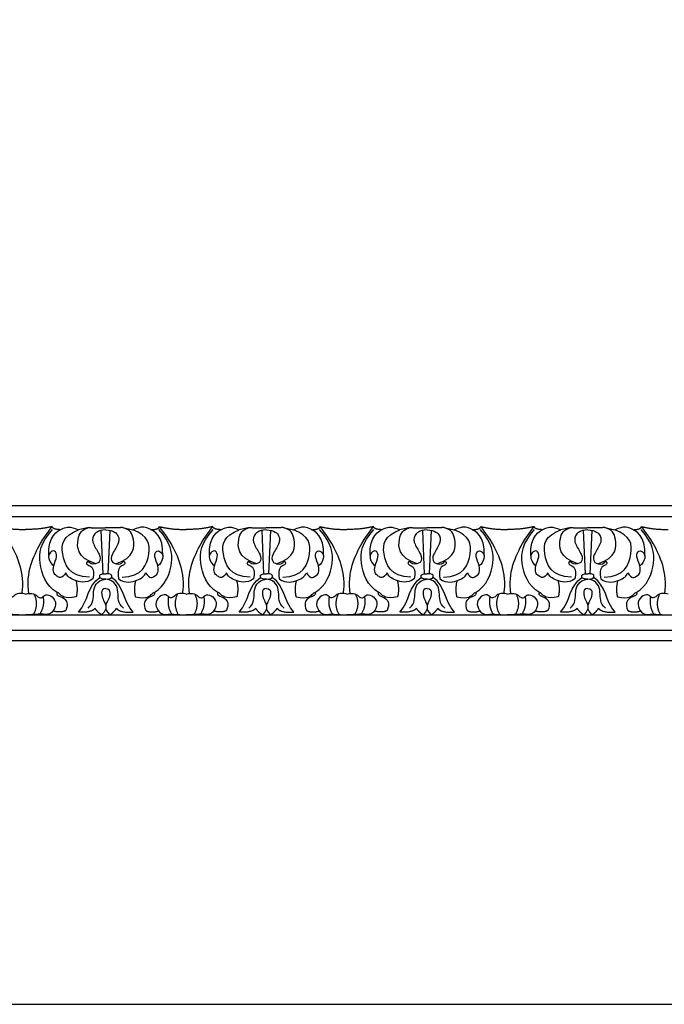
# Model space of a CAD drawing. Units: millimetres. Extents: x -3311 to 3689, y -7396 to 3954.
# Drawn here: x -2943 to -2705, y -1676 to -1312 of the extents above; entities that cross this region are included whole.
import ezdxf

# ---------------------------------------------------------------- set-up
doc = ezdxf.new("R2010")
doc.units = ezdxf.units.MM
doc.header["$MEASUREMENT"] = 0
doc.layers.add('Default', color=7, linetype='Continuous', true_color=0x000000)

msp = doc.modelspace()

# ---------------------------------------------------------------- linework, layer by layer
at = {"layer": 'Default'}
for p, q in [((-3238.399, -1491.95), (-2465.847, -1491.95)), ((-3238.399, -1496.075), (-2465.847, -1496.075)), ((-2917.786, -1500.087), (-2921.592, -1500.929)), ((-2905.315, -1500.087), (-2901.509, -1500.929)), ((-2858.358, -1500.087), (-2862.164, -1500.929)), ((-2845.888, -1500.087), (-2842.082, -1500.929)), ((-2798.931, -1500.087), (-2802.737, -1500.929)), ((-2786.461, -1500.087), (-2782.655, -1500.929)), ((-2739.504, -1500.087), (-2743.31, -1500.929)), ((-2727.034, -1500.087), (-2723.228, -1500.929)), ((-2912.469, -1517.272), (-2913.191, -1501.202)), ((-2910.631, -1517.272), (-2909.909, -1501.202)), ((-2853.042, -1517.272), (-2853.764, -1501.202)), ((-2851.204, -1517.272), (-2850.482, -1501.202)), ((-2793.615, -1517.272), (-2794.337, -1501.202)), ((-2791.777, -1517.272), (-2791.055, -1501.202)), ((-2734.188, -1517.272), (-2734.91, -1501.202)), ((-2732.35, -1517.272), (-2731.628, -1501.202)), ((-3238.399, -1532.397), (-2465.847, -1532.397)), ((-3238.399, -1538.15), (-2465.847, -1538.15)), ((-3238.399, -1541.95), (-2465.847, -1541.95))]:
    msp.add_line(p, q, dxfattribs=at)
msp.add_lwpolyline([(-3310.627, -1676.465), (-1627.155, -1676.465), (-1627.155, -948.155), (-3310.627, -948.155)], close=True, dxfattribs=at)
for points, degree in [([(-2942.552, -1524.508), (-2941.264, -1517.037), (-2947.456, -1503.602), (-2951.135, -1500.088), (-2951.135, -1499.757)], 3), ([(-2951.135, -1499.757), (-2946.877, -1500.914), (-2941.264, -1500.832)], 2), ([(-2931.392, -1499.757), (-2935.65, -1500.914), (-2941.264, -1500.832)], 2), ([(-2939.975, -1524.508), (-2941.264, -1517.037), (-2935.071, -1503.602), (-2931.392, -1500.088), (-2931.392, -1499.757)], 3), ([(-2932.634, -1510.484), (-2933.009, -1503.086), (-2925.687, -1499.669), (-2925.246, -1499.732), (-2921.592, -1500.929)], 3), ([(-2928.263, -1500.933), (-2931.222, -1500.851), (-2931.392, -1499.757)], 2), ([(-2915.198, -1513.522), (-2922.457, -1511.29), (-2922.002, -1502.981), (-2920.638, -1501.079), (-2917.786, -1500.087)], 3), ([(-2917.786, -1500.087), (-2915.102, -1500.47), (-2911.55, -1500.164)], 2), ([(-2905.315, -1500.087), (-2907.998, -1500.47), (-2911.55, -1500.164)], 2), ([(-2907.902, -1513.522), (-2900.643, -1511.29), (-2901.098, -1502.981), (-2902.462, -1501.079), (-2905.315, -1500.087)], 3), ([(-2890.467, -1510.484), (-2890.092, -1503.086), (-2897.413, -1499.669), (-2897.854, -1499.732), (-2901.509, -1500.929)], 3), ([(-2894.838, -1500.933), (-2891.879, -1500.851), (-2891.708, -1499.757)], 2), ([(-2883.125, -1524.508), (-2881.837, -1517.037), (-2888.029, -1503.602), (-2891.708, -1500.088), (-2891.708, -1499.757)], 3), ([(-2891.708, -1499.757), (-2887.45, -1500.914), (-2881.837, -1500.832)], 2), ([(-2871.965, -1499.757), (-2876.223, -1500.914), (-2881.837, -1500.832)], 2), ([(-2880.548, -1524.508), (-2881.837, -1517.037), (-2875.644, -1503.602), (-2871.965, -1500.088), (-2871.965, -1499.757)], 3), ([(-2873.207, -1510.484), (-2873.582, -1503.086), (-2866.26, -1499.669), (-2865.819, -1499.732), (-2862.164, -1500.929)], 3), ([(-2868.836, -1500.933), (-2871.795, -1500.851), (-2871.965, -1499.757)], 2), ([(-2855.771, -1513.522), (-2863.03, -1511.29), (-2862.575, -1502.981), (-2861.211, -1501.079), (-2858.358, -1500.087)], 3), ([(-2858.358, -1500.087), (-2855.675, -1500.47), (-2852.123, -1500.164)], 2), ([(-2845.888, -1500.087), (-2848.571, -1500.47), (-2852.123, -1500.164)], 2), ([(-2848.475, -1513.522), (-2841.216, -1511.29), (-2841.671, -1502.981), (-2843.035, -1501.079), (-2845.888, -1500.087)], 3), ([(-2831.04, -1510.484), (-2830.665, -1503.086), (-2837.986, -1499.669), (-2838.427, -1499.732), (-2842.082, -1500.929)], 3), ([(-2835.411, -1500.933), (-2832.452, -1500.851), (-2832.281, -1499.757)], 2), ([(-2823.698, -1524.508), (-2822.41, -1517.037), (-2828.602, -1503.602), (-2832.281, -1500.088), (-2832.281, -1499.757)], 3), ([(-2832.281, -1499.757), (-2828.023, -1500.914), (-2822.41, -1500.832)], 2), ([(-2812.538, -1499.757), (-2816.796, -1500.914), (-2822.41, -1500.832)], 2), ([(-2821.121, -1524.508), (-2822.41, -1517.037), (-2816.217, -1503.602), (-2812.538, -1500.088), (-2812.538, -1499.757)], 3), ([(-2813.779, -1510.484), (-2814.155, -1503.086), (-2806.833, -1499.669), (-2806.392, -1499.732), (-2802.737, -1500.929)], 3), ([(-2809.409, -1500.933), (-2812.368, -1500.851), (-2812.538, -1499.757)], 2), ([(-2796.344, -1513.522), (-2803.603, -1511.29), (-2803.148, -1502.981), (-2801.784, -1501.079), (-2798.931, -1500.087)], 3), ([(-2798.931, -1500.087), (-2796.248, -1500.47), (-2792.696, -1500.164)], 2), ([(-2786.461, -1500.087), (-2789.144, -1500.47), (-2792.696, -1500.164)], 2), ([(-2789.048, -1513.522), (-2781.789, -1511.29), (-2782.244, -1502.981), (-2783.608, -1501.079), (-2786.461, -1500.087)], 3), ([(-2771.613, -1510.484), (-2771.238, -1503.086), (-2778.559, -1499.669), (-2779, -1499.732), (-2782.655, -1500.929)], 3), ([(-2775.984, -1500.933), (-2773.024, -1500.851), (-2772.854, -1499.757)], 2), ([(-2764.271, -1524.508), (-2762.983, -1517.037), (-2769.175, -1503.602), (-2772.854, -1500.088), (-2772.854, -1499.757)], 3), ([(-2772.854, -1499.757), (-2768.596, -1500.914), (-2762.983, -1500.832)], 2), ([(-2753.111, -1499.757), (-2757.369, -1500.914), (-2762.983, -1500.832)], 2), ([(-2761.694, -1524.508), (-2762.983, -1517.037), (-2756.79, -1503.602), (-2753.111, -1500.088), (-2753.111, -1499.757)], 3), ([(-2754.352, -1510.484), (-2754.728, -1503.086), (-2747.406, -1499.669), (-2746.965, -1499.732), (-2743.31, -1500.929)], 3), ([(-2749.981, -1500.933), (-2752.941, -1500.851), (-2753.111, -1499.757)], 2), ([(-2736.917, -1513.522), (-2744.176, -1511.29), (-2743.721, -1502.981), (-2742.357, -1501.079), (-2739.504, -1500.087)], 3), ([(-2739.504, -1500.087), (-2736.821, -1500.47), (-2733.269, -1500.164)], 2), ([(-2727.034, -1500.087), (-2729.717, -1500.47), (-2733.269, -1500.164)], 2), ([(-2729.621, -1513.522), (-2722.362, -1511.29), (-2722.817, -1502.981), (-2724.181, -1501.079), (-2727.034, -1500.087)], 3), ([(-2712.186, -1510.484), (-2711.81, -1503.086), (-2719.132, -1499.669), (-2719.573, -1499.732), (-2723.228, -1500.929)], 3), ([(-2716.557, -1500.933), (-2713.597, -1500.851), (-2713.427, -1499.757)], 2), ([(-2704.844, -1524.508), (-2703.555, -1517.037), (-2709.748, -1503.602), (-2713.427, -1500.088), (-2713.427, -1499.757)], 3), ([(-2713.427, -1499.757), (-2709.169, -1500.914), (-2703.555, -1500.832)], 2), ([(-2929.475, -1524.201), (-2933.719, -1521.69), (-2936.888, -1512.759), (-2935.735, -1506.037), (-2931.222, -1500.851)], 3), ([(-2917.597, -1518.466), (-2925.067, -1518.535), (-2928.718, -1508.801), (-2927.394, -1503.382), (-2921.592, -1500.929)], 3), ([(-2911.55, -1500.967), (-2914.579, -1501.184), (-2916.586, -1503.272), (-2916.478, -1506.12), (-2913.548, -1510.243), (-2913.418, -1512.113), (-2914.121, -1513.05)], 3), ([(-2911.55, -1500.967), (-2908.521, -1501.184), (-2906.514, -1503.272), (-2906.623, -1506.12), (-2909.552, -1510.243), (-2909.682, -1512.113), (-2908.979, -1513.05)], 3), ([(-2905.503, -1518.466), (-2898.033, -1518.535), (-2894.383, -1508.801), (-2895.706, -1503.382), (-2901.509, -1500.929)], 3), ([(-2893.625, -1524.201), (-2889.382, -1521.69), (-2886.213, -1512.759), (-2887.365, -1506.037), (-2891.879, -1500.851)], 3), ([(-2870.048, -1524.201), (-2874.292, -1521.69), (-2877.461, -1512.759), (-2876.308, -1506.037), (-2871.795, -1500.851)], 3), ([(-2858.17, -1518.466), (-2865.64, -1518.535), (-2869.29, -1508.801), (-2867.967, -1503.382), (-2862.164, -1500.929)], 3), ([(-2852.123, -1500.967), (-2855.152, -1501.184), (-2857.159, -1503.272), (-2857.051, -1506.12), (-2854.121, -1510.243), (-2853.991, -1512.113), (-2854.694, -1513.05)], 3), ([(-2852.123, -1500.967), (-2849.094, -1501.184), (-2847.087, -1503.272), (-2847.195, -1506.12), (-2850.125, -1510.243), (-2850.255, -1512.113), (-2849.552, -1513.05)], 3), ([(-2846.076, -1518.466), (-2838.606, -1518.535), (-2834.956, -1508.801), (-2836.279, -1503.382), (-2842.082, -1500.929)], 3), ([(-2834.198, -1524.201), (-2829.955, -1521.69), (-2826.786, -1512.759), (-2827.938, -1506.037), (-2832.452, -1500.851)], 3), ([(-2810.621, -1524.201), (-2814.864, -1521.69), (-2818.034, -1512.759), (-2816.881, -1506.037), (-2812.368, -1500.851)], 3), ([(-2798.743, -1518.466), (-2806.213, -1518.535), (-2809.863, -1508.801), (-2808.54, -1503.382), (-2802.737, -1500.929)], 3), ([(-2792.696, -1500.967), (-2795.725, -1501.184), (-2797.732, -1503.272), (-2797.624, -1506.12), (-2794.694, -1510.243), (-2794.564, -1512.113), (-2795.267, -1513.05)], 3), ([(-2792.696, -1500.967), (-2789.667, -1501.184), (-2787.66, -1503.272), (-2787.768, -1506.12), (-2790.698, -1510.243), (-2790.828, -1512.113), (-2790.125, -1513.05)], 3), ([(-2786.649, -1518.466), (-2779.179, -1518.535), (-2775.529, -1508.801), (-2776.852, -1503.382), (-2782.655, -1500.929)], 3), ([(-2774.771, -1524.201), (-2770.528, -1521.69), (-2767.358, -1512.759), (-2768.511, -1506.037), (-2773.024, -1500.851)], 3), ([(-2751.194, -1524.201), (-2755.437, -1521.69), (-2758.607, -1512.759), (-2757.454, -1506.037), (-2752.941, -1500.851)], 3), ([(-2739.316, -1518.466), (-2746.786, -1518.535), (-2750.436, -1508.801), (-2749.113, -1503.382), (-2743.31, -1500.929)], 3), ([(-2733.269, -1500.967), (-2736.298, -1501.184), (-2738.305, -1503.272), (-2738.197, -1506.12), (-2735.267, -1510.243), (-2735.137, -1512.113), (-2735.84, -1513.05)], 3), ([(-2733.269, -1500.967), (-2730.24, -1501.184), (-2728.233, -1503.272), (-2728.341, -1506.12), (-2731.271, -1510.243), (-2731.401, -1512.113), (-2730.698, -1513.05)], 3), ([(-2727.222, -1518.466), (-2719.752, -1518.535), (-2716.102, -1508.801), (-2717.425, -1503.382), (-2723.228, -1500.929)], 3), ([(-2715.344, -1524.201), (-2711.101, -1521.69), (-2707.931, -1512.759), (-2709.084, -1506.037), (-2713.597, -1500.851)], 3), ([(-2926.306, -1516.945), (-2927.749, -1519.207), (-2930.023, -1517.967), (-2930.891, -1517.058), (-2931.139, -1514.453), (-2929.221, -1510.752), (-2930.319, -1508.27), (-2932.319, -1509.39), (-2933.065, -1511.213), (-2931.615, -1513.85), (-2930.772, -1514.321)], 3), ([(-2896.794, -1516.945), (-2895.351, -1519.207), (-2893.077, -1517.967), (-2892.209, -1517.058), (-2891.961, -1514.453), (-2893.879, -1510.752), (-2892.781, -1508.27), (-2890.782, -1509.39), (-2890.035, -1511.213), (-2891.485, -1513.85), (-2892.328, -1514.321)], 3), ([(-2866.879, -1516.945), (-2868.322, -1519.207), (-2870.596, -1517.967), (-2871.464, -1517.058), (-2871.712, -1514.453), (-2869.794, -1510.752), (-2870.892, -1508.27), (-2872.891, -1509.39), (-2873.638, -1511.213), (-2872.188, -1513.85), (-2871.345, -1514.321)], 3), ([(-2837.367, -1516.945), (-2835.924, -1519.207), (-2833.65, -1517.967), (-2832.782, -1517.058), (-2832.534, -1514.453), (-2834.452, -1510.752), (-2833.354, -1508.27), (-2831.355, -1509.39), (-2830.608, -1511.213), (-2832.058, -1513.85), (-2832.901, -1514.321)], 3), ([(-2807.452, -1516.945), (-2808.895, -1519.207), (-2811.169, -1517.967), (-2812.037, -1517.058), (-2812.285, -1514.453), (-2810.367, -1510.752), (-2811.465, -1508.27), (-2813.464, -1509.39), (-2814.211, -1511.213), (-2812.761, -1513.85), (-2811.918, -1514.321)], 3), ([(-2777.94, -1516.945), (-2776.497, -1519.207), (-2774.223, -1517.967), (-2773.355, -1517.058), (-2773.107, -1514.453), (-2775.025, -1510.752), (-2773.927, -1508.27), (-2771.928, -1509.39), (-2771.181, -1511.213), (-2772.631, -1513.85), (-2773.474, -1514.321)], 3), ([(-2748.025, -1516.945), (-2749.468, -1519.207), (-2751.742, -1517.967), (-2752.61, -1517.058), (-2752.858, -1514.453), (-2750.94, -1510.752), (-2752.038, -1508.27), (-2754.037, -1509.39), (-2754.784, -1511.213), (-2753.334, -1513.85), (-2752.491, -1514.321)], 3), ([(-2718.513, -1516.945), (-2717.07, -1519.207), (-2714.796, -1517.967), (-2713.928, -1517.058), (-2713.68, -1514.453), (-2715.598, -1510.752), (-2714.5, -1508.27), (-2712.501, -1509.39), (-2711.754, -1511.213), (-2713.204, -1513.85), (-2714.047, -1514.321)], 3), ([(-2914.121, -1513.05), (-2916.02, -1514.08), (-2917.711, -1513.19), (-2918.173, -1512.354), (-2918.814, -1513.243), (-2918.387, -1514.044), (-2915.557, -1515.005), (-2916.305, -1519.08)], 3), ([(-2908.979, -1513.05), (-2907.08, -1514.08), (-2905.39, -1513.19), (-2904.927, -1512.354), (-2904.286, -1513.243), (-2904.713, -1514.044), (-2907.543, -1515.005), (-2906.795, -1519.08)], 3), ([(-2854.694, -1513.05), (-2856.593, -1514.08), (-2858.284, -1513.19), (-2858.746, -1512.354), (-2859.387, -1513.243), (-2858.96, -1514.044), (-2856.13, -1515.005), (-2856.878, -1519.08)], 3), ([(-2849.552, -1513.05), (-2847.653, -1514.08), (-2845.963, -1513.19), (-2845.5, -1512.354), (-2844.859, -1513.243), (-2845.286, -1514.044), (-2848.116, -1515.005), (-2847.368, -1519.08)], 3), ([(-2795.267, -1513.05), (-2797.166, -1514.08), (-2798.857, -1513.19), (-2799.319, -1512.354), (-2799.96, -1513.243), (-2799.533, -1514.044), (-2796.703, -1515.005), (-2797.451, -1519.08)], 3), ([(-2790.125, -1513.05), (-2788.226, -1514.08), (-2786.535, -1513.19), (-2786.073, -1512.354), (-2785.432, -1513.243), (-2785.859, -1514.044), (-2788.689, -1515.005), (-2787.941, -1519.08)], 3), ([(-2735.84, -1513.05), (-2737.739, -1514.08), (-2739.43, -1513.19), (-2739.892, -1512.354), (-2740.533, -1513.243), (-2740.106, -1514.044), (-2737.276, -1515.005), (-2738.024, -1519.08)], 3), ([(-2730.698, -1513.05), (-2728.799, -1514.08), (-2727.108, -1513.19), (-2726.646, -1512.354), (-2726.005, -1513.243), (-2726.432, -1514.044), (-2729.262, -1515.005), (-2728.514, -1519.08)], 3), ([(-2916.305, -1519.08), (-2918.939, -1520.966), (-2923.761, -1519.721), (-2925.879, -1518.084), (-2926.306, -1516.945)], 3), ([(-2911.55, -1519.244), (-2913.746, -1519.143), (-2913.914, -1518.139), (-2913.612, -1517.134), (-2911.55, -1517.301)], 3), ([(-2911.55, -1519.244), (-2909.354, -1519.143), (-2909.187, -1518.139), (-2909.488, -1517.134), (-2911.55, -1517.301)], 3), ([(-2906.795, -1519.08), (-2904.162, -1520.966), (-2899.339, -1519.721), (-2897.222, -1518.084), (-2896.794, -1516.945)], 3), ([(-2856.878, -1519.08), (-2859.511, -1520.966), (-2864.334, -1519.721), (-2866.452, -1518.084), (-2866.879, -1516.945)], 3), ([(-2852.123, -1519.244), (-2854.319, -1519.143), (-2854.487, -1518.139), (-2854.185, -1517.134), (-2852.123, -1517.301)], 3), ([(-2852.123, -1519.244), (-2849.927, -1519.143), (-2849.759, -1518.139), (-2850.061, -1517.134), (-2852.123, -1517.301)], 3), ([(-2847.368, -1519.08), (-2844.735, -1520.966), (-2839.912, -1519.721), (-2837.795, -1518.084), (-2837.367, -1516.945)], 3), ([(-2797.451, -1519.08), (-2800.084, -1520.966), (-2804.907, -1519.721), (-2807.025, -1518.084), (-2807.452, -1516.945)], 3), ([(-2792.696, -1519.244), (-2794.892, -1519.143), (-2795.06, -1518.139), (-2794.758, -1517.134), (-2792.696, -1517.301)], 3), ([(-2792.696, -1519.244), (-2790.5, -1519.143), (-2790.332, -1518.139), (-2790.634, -1517.134), (-2792.696, -1517.301)], 3), ([(-2787.941, -1519.08), (-2785.308, -1520.966), (-2780.485, -1519.721), (-2778.367, -1518.084), (-2777.94, -1516.945)], 3), ([(-2738.024, -1519.08), (-2740.657, -1520.966), (-2745.48, -1519.721), (-2747.598, -1518.084), (-2748.025, -1516.945)], 3), ([(-2733.269, -1519.244), (-2735.465, -1519.143), (-2735.633, -1518.139), (-2735.331, -1517.134), (-2733.269, -1517.301)], 3), ([(-2733.269, -1519.244), (-2731.073, -1519.143), (-2730.905, -1518.139), (-2731.207, -1517.134), (-2733.269, -1517.301)], 3), ([(-2728.514, -1519.08), (-2725.881, -1520.966), (-2721.058, -1519.721), (-2718.94, -1518.084), (-2718.513, -1516.945)], 3), ([(-2922.573, -1519.823), (-2921.77, -1523.004), (-2922.506, -1525.784)], 2), ([(-2921.669, -1531.403), (-2917.884, -1527.204), (-2918.395, -1521.692), (-2913.72, -1518.621)], 3), ([(-2918.089, -1529.909), (-2915.894, -1528.225), (-2916.558, -1524.04), (-2915.123, -1519.753), (-2911.55, -1519.244)], 3), ([(-2905.012, -1529.909), (-2907.206, -1528.225), (-2906.543, -1524.04), (-2907.977, -1519.753), (-2911.55, -1519.244)], 3), ([(-2901.431, -1531.403), (-2905.216, -1527.204), (-2904.705, -1521.692), (-2909.38, -1518.621)], 3), ([(-2900.527, -1519.823), (-2901.331, -1523.004), (-2900.594, -1525.784)], 2), ([(-2863.146, -1519.823), (-2862.343, -1523.004), (-2863.079, -1525.784)], 2), ([(-2862.242, -1531.403), (-2858.457, -1527.204), (-2858.968, -1521.692), (-2854.293, -1518.621)], 3), ([(-2858.662, -1529.909), (-2856.467, -1528.225), (-2857.13, -1524.04), (-2855.696, -1519.753), (-2852.123, -1519.244)], 3), ([(-2845.585, -1529.909), (-2847.779, -1528.225), (-2847.116, -1524.04), (-2848.55, -1519.753), (-2852.123, -1519.244)], 3), ([(-2842.004, -1531.403), (-2845.789, -1527.204), (-2845.278, -1521.692), (-2849.953, -1518.621)], 3), ([(-2841.1, -1519.823), (-2841.903, -1523.004), (-2841.167, -1525.784)], 2), ([(-2803.719, -1519.823), (-2802.916, -1523.004), (-2803.652, -1525.784)], 2), ([(-2802.815, -1531.403), (-2799.03, -1527.204), (-2799.541, -1521.692), (-2794.866, -1518.621)], 3), ([(-2799.235, -1529.909), (-2797.04, -1528.225), (-2797.703, -1524.04), (-2796.269, -1519.753), (-2792.696, -1519.244)], 3), ([(-2786.158, -1529.909), (-2788.352, -1528.225), (-2787.689, -1524.04), (-2789.123, -1519.753), (-2792.696, -1519.244)], 3), ([(-2782.577, -1531.403), (-2786.362, -1527.204), (-2785.851, -1521.692), (-2790.526, -1518.621)], 3), ([(-2781.673, -1519.823), (-2782.476, -1523.004), (-2781.74, -1525.784)], 2), ([(-2744.292, -1519.823), (-2743.489, -1523.004), (-2744.225, -1525.784)], 2), ([(-2743.388, -1531.403), (-2739.603, -1527.204), (-2740.114, -1521.692), (-2735.439, -1518.621)], 3), ([(-2739.807, -1529.909), (-2737.613, -1528.225), (-2738.276, -1524.04), (-2736.842, -1519.753), (-2733.269, -1519.244)], 3), ([(-2726.73, -1529.909), (-2728.925, -1528.225), (-2728.262, -1524.04), (-2729.696, -1519.753), (-2733.269, -1519.244)], 3), ([(-2723.15, -1531.403), (-2726.935, -1527.204), (-2726.424, -1521.692), (-2731.099, -1518.621)], 3), ([(-2722.246, -1519.823), (-2723.049, -1523.004), (-2722.313, -1525.784)], 2), ([(-2941.264, -1524.791), (-2943.922, -1523.923), (-2946.279, -1526.32), (-2947.395, -1526.279), (-2948.511, -1524.626), (-2951.322, -1525.452), (-2953.017, -1528.511), (-2951.115, -1531.86), (-2949.172, -1532.48), (-2946.609, -1531.901), (-2945.287, -1532.48), (-2944.046, -1532.067), (-2943.054, -1532.48), (-2941.264, -1532.397)], 3), ([(-2941.264, -1524.791), (-2938.605, -1523.923), (-2936.249, -1526.32), (-2935.132, -1526.279), (-2934.016, -1524.626), (-2931.205, -1525.452), (-2929.51, -1528.511), (-2931.412, -1531.86), (-2933.355, -1532.48), (-2935.918, -1531.901), (-2937.241, -1532.48), (-2938.481, -1532.067), (-2939.473, -1532.48), (-2941.264, -1532.397)], 3), ([(-2938.079, -1524.773), (-2936.208, -1528.557), (-2938.403, -1532.397)], 2), ([(-2934.732, -1525.647), (-2934.116, -1529.272), (-2935.925, -1532.101)], 2), ([(-2922.506, -1525.784), (-2926.893, -1526.788), (-2929.136, -1523.808), (-2929.706, -1524.31), (-2929.672, -1525.281), (-2926.725, -1526.085), (-2925.286, -1528.295), (-2926.35, -1530.862)], 3), ([(-2911.55, -1522.666), (-2912.776, -1522.625), (-2913.313, -1524.196), (-2912.611, -1526.883), (-2911.55, -1528.33), (-2911.55, -1529.603), (-2911.55, -1530.893), (-2913.065, -1532.397)], 3), ([(-2911.55, -1522.666), (-2910.324, -1522.625), (-2909.787, -1524.196), (-2910.49, -1526.883), (-2911.55, -1528.33), (-2911.55, -1529.603), (-2911.55, -1530.893), (-2910.035, -1532.397)], 3), ([(-2900.594, -1525.784), (-2896.207, -1526.788), (-2893.964, -1523.808), (-2893.395, -1524.31), (-2893.428, -1525.281), (-2896.375, -1526.085), (-2897.815, -1528.295), (-2896.751, -1530.862)], 3), ([(-2881.837, -1524.791), (-2884.495, -1523.923), (-2886.852, -1526.32), (-2887.968, -1526.279), (-2889.084, -1524.626), (-2891.895, -1525.452), (-2893.59, -1528.511), (-2891.688, -1531.86), (-2889.745, -1532.48), (-2887.182, -1531.901), (-2885.859, -1532.48), (-2884.619, -1532.067), (-2883.627, -1532.48), (-2881.837, -1532.397)], 3), ([(-2888.368, -1525.647), (-2888.985, -1529.272), (-2887.175, -1532.101)], 2), ([(-2885.021, -1524.773), (-2886.892, -1528.557), (-2884.697, -1532.397)], 2), ([(-2881.837, -1524.791), (-2879.178, -1523.923), (-2876.822, -1526.32), (-2875.705, -1526.279), (-2874.589, -1524.626), (-2871.778, -1525.452), (-2870.083, -1528.511), (-2871.985, -1531.86), (-2873.928, -1532.48), (-2876.491, -1531.901), (-2877.814, -1532.48), (-2879.054, -1532.067), (-2880.046, -1532.48), (-2881.837, -1532.397)], 3), ([(-2878.652, -1524.773), (-2876.781, -1528.557), (-2878.976, -1532.397)], 2), ([(-2875.305, -1525.647), (-2874.689, -1529.272), (-2876.498, -1532.101)], 2), ([(-2863.079, -1525.784), (-2867.466, -1526.788), (-2869.709, -1523.808), (-2870.279, -1524.31), (-2870.245, -1525.281), (-2867.298, -1526.085), (-2865.859, -1528.295), (-2866.923, -1530.862)], 3), ([(-2852.123, -1522.666), (-2853.349, -1522.625), (-2853.886, -1524.196), (-2853.184, -1526.883), (-2852.123, -1528.33), (-2852.123, -1529.603), (-2852.123, -1530.893), (-2853.638, -1532.397)], 3), ([(-2852.123, -1522.666), (-2850.897, -1522.625), (-2850.36, -1524.196), (-2851.063, -1526.883), (-2852.123, -1528.33), (-2852.123, -1529.603), (-2852.123, -1530.893), (-2850.608, -1532.397)], 3), ([(-2841.167, -1525.784), (-2836.78, -1526.788), (-2834.537, -1523.808), (-2833.968, -1524.31), (-2834.001, -1525.281), (-2836.948, -1526.085), (-2838.388, -1528.295), (-2837.323, -1530.862)], 3), ([(-2822.41, -1524.791), (-2825.068, -1523.923), (-2827.425, -1526.32), (-2828.541, -1526.279), (-2829.657, -1524.626), (-2832.468, -1525.452), (-2834.163, -1528.511), (-2832.261, -1531.86), (-2830.318, -1532.48), (-2827.755, -1531.901), (-2826.432, -1532.48), (-2825.192, -1532.067), (-2824.2, -1532.48), (-2822.41, -1532.397)], 3), ([(-2828.941, -1525.647), (-2829.557, -1529.272), (-2827.748, -1532.101)], 2), ([(-2825.594, -1524.773), (-2827.465, -1528.557), (-2825.27, -1532.397)], 2), ([(-2822.41, -1524.791), (-2819.751, -1523.923), (-2817.395, -1526.32), (-2816.278, -1526.279), (-2815.162, -1524.626), (-2812.351, -1525.452), (-2810.656, -1528.511), (-2812.558, -1531.86), (-2814.501, -1532.48), (-2817.064, -1531.901), (-2818.387, -1532.48), (-2819.627, -1532.067), (-2820.619, -1532.48), (-2822.41, -1532.397)], 3), ([(-2819.225, -1524.773), (-2817.354, -1528.557), (-2819.549, -1532.397)], 2), ([(-2815.878, -1525.647), (-2815.262, -1529.272), (-2817.071, -1532.101)], 2), ([(-2803.652, -1525.784), (-2808.039, -1526.788), (-2810.282, -1523.808), (-2810.852, -1524.31), (-2810.818, -1525.281), (-2807.871, -1526.085), (-2806.432, -1528.295), (-2807.496, -1530.862)], 3), ([(-2792.696, -1522.666), (-2793.922, -1522.625), (-2794.459, -1524.196), (-2793.757, -1526.883), (-2792.696, -1528.33), (-2792.696, -1529.603), (-2792.696, -1530.893), (-2794.211, -1532.397)], 3), ([(-2792.696, -1522.666), (-2791.47, -1522.625), (-2790.933, -1524.196), (-2791.635, -1526.883), (-2792.696, -1528.33), (-2792.696, -1529.603), (-2792.696, -1530.893), (-2791.181, -1532.397)], 3), ([(-2781.74, -1525.784), (-2777.353, -1526.788), (-2775.11, -1523.808), (-2774.541, -1524.31), (-2774.574, -1525.281), (-2777.521, -1526.085), (-2778.961, -1528.295), (-2777.896, -1530.862)], 3), ([(-2762.983, -1524.791), (-2765.641, -1523.923), (-2767.998, -1526.32), (-2769.114, -1526.279), (-2770.23, -1524.626), (-2773.041, -1525.452), (-2774.736, -1528.511), (-2772.834, -1531.86), (-2770.891, -1532.48), (-2768.328, -1531.901), (-2767.005, -1532.48), (-2765.765, -1532.067), (-2764.773, -1532.48), (-2762.983, -1532.397)], 3), ([(-2769.514, -1525.647), (-2770.13, -1529.272), (-2768.321, -1532.101)], 2), ([(-2766.167, -1524.773), (-2768.038, -1528.557), (-2765.843, -1532.397)], 2), ([(-2762.983, -1524.791), (-2760.324, -1523.923), (-2757.968, -1526.32), (-2756.851, -1526.279), (-2755.735, -1524.626), (-2752.924, -1525.452), (-2751.229, -1528.511), (-2753.131, -1531.86), (-2755.074, -1532.48), (-2757.637, -1531.901), (-2758.96, -1532.48), (-2760.2, -1532.067), (-2761.192, -1532.48), (-2762.983, -1532.397)], 3), ([(-2759.798, -1524.773), (-2757.927, -1528.557), (-2760.122, -1532.397)], 2), ([(-2756.451, -1525.647), (-2755.835, -1529.272), (-2757.644, -1532.101)], 2), ([(-2744.225, -1525.784), (-2748.612, -1526.788), (-2750.855, -1523.808), (-2751.425, -1524.31), (-2751.391, -1525.281), (-2748.444, -1526.085), (-2747.005, -1528.295), (-2748.069, -1530.862)], 3), ([(-2733.269, -1522.666), (-2734.495, -1522.625), (-2735.032, -1524.196), (-2734.33, -1526.883), (-2733.269, -1528.33), (-2733.269, -1529.603), (-2733.269, -1530.893), (-2734.784, -1532.397)], 3), ([(-2733.269, -1522.666), (-2732.043, -1522.625), (-2731.506, -1524.196), (-2732.208, -1526.883), (-2733.269, -1528.33), (-2733.269, -1529.603), (-2733.269, -1530.893), (-2731.754, -1532.397)], 3), ([(-2722.313, -1525.784), (-2717.926, -1526.788), (-2715.683, -1523.808), (-2715.113, -1524.31), (-2715.147, -1525.281), (-2718.094, -1526.085), (-2719.533, -1528.295), (-2718.469, -1530.862)], 3), ([(-2703.555, -1524.791), (-2706.214, -1523.923), (-2708.57, -1526.32), (-2709.687, -1526.279), (-2710.803, -1524.626), (-2713.614, -1525.452), (-2715.309, -1528.511), (-2713.407, -1531.86), (-2711.464, -1532.48), (-2708.901, -1531.901), (-2707.578, -1532.48), (-2706.338, -1532.067), (-2705.346, -1532.48), (-2703.555, -1532.397)], 3), ([(-2710.087, -1525.647), (-2710.703, -1529.272), (-2708.894, -1532.101)], 2), ([(-2706.74, -1524.773), (-2708.611, -1528.557), (-2706.416, -1532.397)], 2), ([(-2926.35, -1530.862), (-2928.27, -1531.777), (-2931.069, -1530.997)], 2), ([(-2915.532, -1529.984), (-2916.74, -1531.742), (-2921.669, -1531.403)], 2), ([(-2913.065, -1532.397), (-2914.451, -1531.599), (-2915.532, -1529.984)], 2), ([(-2910.035, -1532.397), (-2908.649, -1531.599), (-2907.568, -1529.984)], 2), ([(-2907.568, -1529.984), (-2906.36, -1531.742), (-2901.431, -1531.403)], 2), ([(-2896.751, -1530.862), (-2894.83, -1531.777), (-2892.031, -1530.997)], 2), ([(-2866.923, -1530.862), (-2868.843, -1531.777), (-2871.642, -1530.997)], 2), ([(-2856.105, -1529.984), (-2857.313, -1531.742), (-2862.242, -1531.403)], 2), ([(-2853.638, -1532.397), (-2855.024, -1531.599), (-2856.105, -1529.984)], 2), ([(-2850.608, -1532.397), (-2849.222, -1531.599), (-2848.141, -1529.984)], 2), ([(-2848.141, -1529.984), (-2846.933, -1531.742), (-2842.004, -1531.403)], 2), ([(-2837.323, -1530.862), (-2835.403, -1531.777), (-2832.604, -1530.997)], 2), ([(-2807.496, -1530.862), (-2809.416, -1531.777), (-2812.215, -1530.997)], 2), ([(-2796.678, -1529.984), (-2797.886, -1531.742), (-2802.815, -1531.403)], 2), ([(-2794.211, -1532.397), (-2795.597, -1531.599), (-2796.678, -1529.984)], 2), ([(-2791.181, -1532.397), (-2789.795, -1531.599), (-2788.714, -1529.984)], 2), ([(-2788.714, -1529.984), (-2787.506, -1531.742), (-2782.577, -1531.403)], 2), ([(-2777.896, -1530.862), (-2775.976, -1531.777), (-2773.177, -1530.997)], 2), ([(-2748.069, -1530.862), (-2749.989, -1531.777), (-2752.788, -1530.997)], 2), ([(-2737.251, -1529.984), (-2738.459, -1531.742), (-2743.388, -1531.403)], 2), ([(-2734.784, -1532.397), (-2736.17, -1531.599), (-2737.251, -1529.984)], 2), ([(-2731.754, -1532.397), (-2730.368, -1531.599), (-2729.287, -1529.984)], 2), ([(-2729.287, -1529.984), (-2728.079, -1531.742), (-2723.15, -1531.403)], 2), ([(-2718.469, -1530.862), (-2716.549, -1531.777), (-2713.75, -1530.997)], 2)]:
    msp.add_open_spline(points, degree=degree, dxfattribs=at)

doc.saveas('drawing.dxf')
